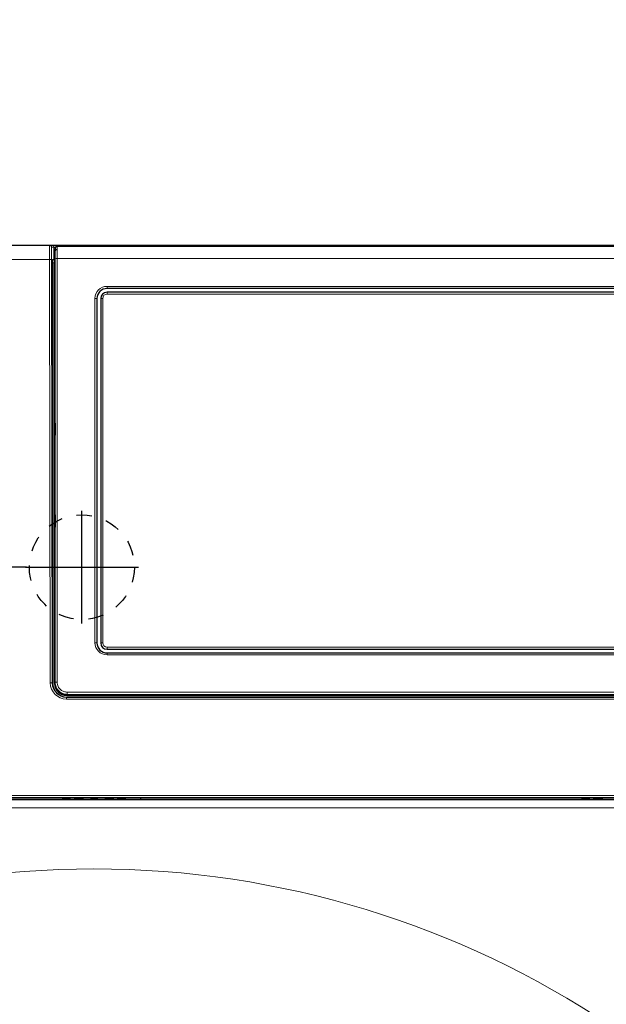
# Model space of a CAD drawing. Units: millimetres. Extents: x 47 to 888, y -676 to 953.
# Drawn here: x 209 to 224, y -237 to -213 of the extents above; entities that cross this region are included whole.
import ezdxf

# ---------------------------------------------------------------- set-up
doc = ezdxf.new("R2010")
doc.units = ezdxf.units.MM
doc.linetypes.add('SL1', pattern=[0.5, 0.25, -0.25])
doc.layers.add('TEXT_035', color=2, linetype='Continuous')
doc.styles.add('SIMP_025_20', font='SIMPLEX.SHX', dxfattribs={"height": 5})
doc.styles.add('STAND_025_20', font='arial.ttf', dxfattribs={"height": 5})
doc.dimstyles.new('ISO_025_50', dxfattribs={"dimtxt": 12.5, "dimasz": 10, "dimexe": 1.25, "dimexo": 0.63, "dimgap": 5, "dimtad": 1, "dimdec": 4, "dimdsep": 46, "dimtxsty": 'SIMP_025_20', "dimblk1": 'OBLIQUE', "dimblk2": 'OBLIQUE', "dimsah": 1, "dimcen": 10, "dimclrd": 256, "dimclre": 256, "dimclrt": 256, "dimadec": 0, "dimazin": 0, "dimtfac": 1, "dimtdec": 4, "dimtmove": 0, "dimatfit": 3, "dimldrblk": 'OBLIQUE', "dimfxl": 1, "dimtvp": 1, "dimtolj": 1, "dimtzin": 0, "dimarcsym": 0})

# ---------------------------------------------------------------- blocks, each defined once
blk = doc.blocks.new('_ARCHTICK')
at = {"color": 0, "linetype": 'ByBlock', "const_width": 0.15}
blk.add_lwpolyline([(-0.5, -0.5), (0.5, 0.5)], dxfattribs=at)
blk = doc.blocks.new('*D83')
at = {"layer": 'Defpoints', "color": 0, "transparency": 16777216}
for p in [(242.429, -199.285), (179.429, -230.137), (242.429, -230.137)]:
    blk.add_point(p, dxfattribs=at)
at = {"layer": 'TEXT_035', "color": 7, "lineweight": -2, "transparency": 16777216}
for p, q in [((179.429, -229.507), (179.429, -198.035)), ((242.429, -229.507), (242.429, -198.035)), ((177.429, -199.285), (244.429, -199.285))]:
    blk.add_line(p, q, dxfattribs=at)
at = {"layer": 'TEXT_035', "color": 7, "lineweight": -2, "transparency": 16777216, "xscale": 5, "yscale": 5, "zscale": 5, "rotation": 180}
blk.add_blockref('_ARCHTICK', (179.429, -199.285), dxfattribs=at)
at = {"layer": 'TEXT_035', "color": 7, "lineweight": -2, "transparency": 16777216, "xscale": 5, "yscale": 5, "zscale": 5}
blk.add_blockref('_ARCHTICK', (242.429, -199.285), dxfattribs=at)
at = {"layer": 'TEXT_035', "color": 7, "transparency": 16777216, "insert": (210.929, -191.73), "char_height": 5, "attachment_point": 5, "style": 'STAND_025_20'}
blk.add_mtext('\\A1;63', dxfattribs=at)
blk = doc.blocks.new('*D84')
at = {"layer": 'Defpoints', "color": 0, "transparency": 16777216}
for p in [(209.89, -226.271), (121.429, -308.371), (174.429, -308.371)]:
    blk.add_point(p, dxfattribs=at)
at = {"layer": 'TEXT_035', "color": 7, "lineweight": -2, "transparency": 16777216}
for p, q in [((121.429, -224.271), (121.429, -310.371)), ((209.26, -226.271), (120.179, -226.271)), ((173.799, -308.371), (120.179, -308.371))]:
    blk.add_line(p, q, dxfattribs=at)
at = {"layer": 'TEXT_035', "color": 7, "lineweight": -2, "transparency": 16777216, "xscale": 5, "yscale": 5, "zscale": 5}
for p, rotation in [((121.429, -226.271), 90), ((121.429, -308.371), 270)]:
    blk.add_blockref('_ARCHTICK', p, dxfattribs=dict(at, rotation=rotation))
at = {"layer": 'TEXT_035', "color": 7, "transparency": 16777216, "insert": (113.876, -267.321), "char_height": 5, "attachment_point": 5, "rotation": 90, "style": 'STAND_025_20'}
blk.add_mtext('\\A1;82.1', dxfattribs=at)

msp = doc.modelspace()

# ---------------------------------------------------------------- linework, layer by layer
at = {"color": 7, "linetype": 'Continuous', "lineweight": 25}
for p, q in [((202.967, -218.285), (209.828, -218.285)), ((209.828, -218.285), (209.881, -218.285)), ((209.881, -218.285), (210.281, -218.285)), ((209.97, -218.354), (209.971, -218.34)), ((210.019, -218.305), (210.019, -218.31)), ((210.019, -218.305), (235.303, -218.305)), ((210.281, -218.285), (235.04, -218.285)), ((209.966, -222.698), (209.966, -218.427)), ((209.968, -218.4), (209.969, -218.372)), ((209.903, -218.723), (209.903, -229.143)), ((209.905, -218.635), (209.955, -218.635)), ((209.954, -218.723), (209.954, -229.152)), ((209.957, -218.635), (209.955, -218.635)), ((209.955, -229.152), (209.955, -218.723)), ((209.957, -218.635), (209.966, -218.635)), ((209.967, -229.129), (209.967, -218.618)), ((234.068, -219.358), (211.254, -219.358)), ((234.068, -219.452), (211.254, -219.452)), ((211.003, -219.608), (211.003, -228.149)), ((211.097, -219.608), (211.097, -228.149)), ((209.966, -222.698), (209.966, -222.995)), ((209.966, -222.698), (209.966, -222.698)), ((209.966, -224.976), (209.966, -222.995)), ((209.966, -222.995), (209.966, -222.995)), ((209.966, -222.995), (209.966, -222.995)), ((209.966, -224.976), (209.966, -225.274)), ((209.966, -224.976), (209.966, -224.976)), ((209.966, -229.139), (209.966, -225.273)), ((209.966, -225.273), (209.966, -225.274)), ((211.254, -228.305), (234.068, -228.305)), ((211.254, -228.398), (234.068, -228.398)), ((210.247, -229.492), (235.074, -229.492)), ((210.253, -229.452), (235.068, -229.452)), ((210.266, -229.436), (227.561, -229.436)), ((187.913, -231.994), (233.943, -231.994)), ((203.182, -231.993), (238.775, -231.993)), ((210.152, -231.994), (210.153, -232.034)), ((210.333, -232.034), (210.333, -232.013)), ((210.452, -231.994), (210.453, -232.034)), ((210.653, -231.994), (210.653, -232.034)), ((210.848, -231.994), (210.848, -232.034)), ((211.008, -231.994), (211.008, -232.034)), ((211.203, -231.994), (211.203, -232.034)), ((211.404, -231.994), (211.403, -232.034)), ((211.523, -232.013), (211.523, -232.034)), ((211.704, -231.994), (211.704, -232.034)), ((212.09, -232.044), (212.09, -231.994)), ((223.02, -231.994), (223.021, -232.034)), ((223.201, -232.034), (223.201, -232.013)), ((223.321, -231.994), (223.321, -232.034)), ((223.521, -231.994), (223.521, -232.034)), ((242.199, -232.044), (179.659, -232.044)), ((210.333, -232.034), (210.153, -232.034)), ((210.653, -232.034), (210.453, -232.034)), ((210.453, -232.044), (210.453, -232.034)), ((211.008, -232.034), (210.848, -232.034)), ((211.403, -232.034), (211.203, -232.034)), ((211.403, -232.034), (211.403, -232.044)), ((211.704, -232.034), (211.523, -232.034)), ((223.201, -232.034), (223.021, -232.034)), ((223.521, -232.034), (223.321, -232.034)), ((223.321, -232.044), (223.321, -232.034))]:
    msp.add_line(p, q, dxfattribs=at)
at = {"color": 7, "linetype": 'Continuous', "lineweight": 18}
for p, q in [((209.931, -218.335), (209.878, -218.335)), ((209.932, -218.635), (209.931, -218.335)), ((209.973, -218.335), (209.931, -218.335)), ((210.281, -218.285), (210.281, -218.305)), ((209.966, -218.427), (209.966, -218.426)), ((202.972, -218.635), (209.824, -218.635)), ((209.846, -229.143), (209.824, -218.635)), ((209.874, -218.635), (209.824, -218.635)), ((209.874, -218.635), (209.896, -229.143)), ((209.954, -218.723), (209.903, -218.723)), ((209.966, -218.723), (209.955, -218.723)), ((210.017, -218.612), (210.017, -229.123)), ((235.305, -218.612), (210.017, -218.612)), ((211.254, -219.305), (234.068, -219.305)), ((211.254, -219.358), (211.254, -219.305)), ((211.254, -219.452), (211.254, -219.495)), ((234.068, -219.495), (211.254, -219.495)), ((210.954, -228.144), (210.954, -219.603)), ((211.146, -219.603), (211.146, -228.144)), ((211.254, -228.251), (211.254, -228.305)), ((211.254, -228.251), (234.068, -228.251)), ((211.254, -228.442), (211.254, -228.398)), ((234.068, -228.442), (211.254, -228.442)), ((209.896, -229.143), (209.846, -229.143)), ((209.896, -229.143), (209.903, -229.143)), ((209.954, -229.152), (209.955, -229.152)), ((209.966, -229.139), (209.967, -229.129)), ((210.247, -229.492), (210.247, -229.542)), ((235.074, -229.542), (210.247, -229.542)), ((210.267, -229.425), (210.266, -229.436)), ((210.267, -229.37), (210.267, -229.425)), ((210.267, -229.37), (235.055, -229.37)), ((235.055, -229.425), (210.267, -229.425)), ((202.972, -231.93), (242.222, -231.93)), ((242.354, -231.98), (202.972, -231.98)), ((242.199, -232.244), (179.659, -232.244)), ((210.503, -232.034), (210.503, -232.044)), ((211.353, -232.044), (211.353, -232.034)), ((223.371, -232.034), (223.371, -232.044))]:
    msp.add_line(p, q, dxfattribs=at)
at = {"color": 7}
for p, q in [((210.629, -227.671), (210.629, -224.871)), ((209.229, -226.271), (212.029, -226.271))]:
    msp.add_line(p, q, dxfattribs=at)
at = {"color": 7, "linetype": 'SL1', "ltscale": 1.5}
msp.add_circle((210.629, -226.271), 1.301, dxfattribs=at)
at = {"color": 7, "linetype": 'Continuous', "lineweight": 18}
for centre, radius, start, end in [((209.828, -218.335), 0.05, 0.1184, 89.9956), ((209.881, -218.335), 0.05, 0.1184, 89.9956), ((210.005, -218.724), 0.112, 83.8326, 109.8259), ((211.253, -219.604), 0.299, 89.7865, 179.7849), ((211.254, -219.603), 0.108, 89.7865, 179.7849), ((210.963, -219.76), 0.158, 75.3261, 93.3029), ((211.137, -219.76), 0.158, 86.6971, 104.6739), ((211.253, -228.143), 0.299, 180.2151, 270.2135), ((210.963, -228.301), 0.158, 75.3261, 93.3029), ((211.137, -228.301), 0.158, 86.6971, 104.6739), ((211.254, -228.144), 0.108, 180.2151, 270.2135), ((210.929, -256.769), 23.015, 22.5299, 157.4701)]:
    msp.add_arc(centre, radius, start, end, dxfattribs=at)
at = {"color": 7, "linetype": 'Continuous', "lineweight": 25}
for centre, radius, start, end in [((210.019, -218.355), 0.05, 90.0027, 162.5561), ((211.253, -219.609), 0.25, 89.7865, 179.7849), ((211.253, -219.608), 0.157, 89.7865, 179.7849), ((211.253, -228.148), 0.25, 180.2151, 270.2135), ((211.253, -228.148), 0.157, 180.2151, 270.2135), ((210.373, -232.014), 0.04, 150, 179.5), ((210.413, -232.014), 0.04, 0.5, 30), ((211.444, -232.014), 0.04, 150, 179.5), ((211.483, -232.014), 0.04, 0.5, 30), ((223.241, -232.014), 0.04, 150, 179.5), ((223.281, -232.014), 0.04, 0.5, 30)]:
    msp.add_arc(centre, radius, start, end, dxfattribs=at)
at = {"color": 7, "linetype": 'Continuous', "lineweight": 18}
for centre, major_axis, ratio, start_param, end_param in [((209.829, -218.635), (-0.001, 0.35), 0.014961, 6.283158, 7.853954), ((209.879, -218.635), (-0.001, 0.3), 0.017455, 6.283148, 7.853944), ((209.962, -218.655), (0.001, 0.3), 0.017325, 4.834599, 5.578169), ((210.247, -229.142), (0.4, 0), 0.999848, 3.143736, 4.712389)]:
    msp.add_ellipse(centre, major_axis=major_axis, ratio=ratio, start_param=start_param, end_param=end_param, dxfattribs=at)
at = {"color": 7, "linetype": 'Continuous', "lineweight": 25}
for centre, major_axis, ratio, start_param, end_param in [((209.905, -218.735), (0, 0.1), 0.017455, 6.283148, 7.731771), ((209.955, -218.735), (0, 0.1), 0.017455, 6.283148, 7.731771), ((209.957, -218.735), (0, 0.1), 0.017455, 6.283148, 7.731771), ((210.247, -229.142), (0.35, 0), 0.999804, 3.143736, 4.712389), ((210.254, -229.142), (0.257, 0.239), 0.997854, 2.393279, 3.961933), ((210.254, -229.152), (0.22, 0.205), 0.997854, 2.393279, 3.961933), ((210.256, -229.152), (0.22, 0.205), 0.997854, 2.393279, 3.961933)]:
    msp.add_ellipse(centre, major_axis=major_axis, ratio=ratio, start_param=start_param, end_param=end_param, dxfattribs=at)
for points, knots in [([(210.019, -218.306), (210.013, -218.308), (210, -218.312), (209.982, -218.33), (209.97, -218.356), (209.968, -218.376), (209.967, -218.386)], [0, 0, 0, 0, 0.25617, 0.513545, 0.76392, 1, 1, 1, 1]), ([(209.966, -218.424), (209.967, -218.419), (209.969, -218.409), (209.981, -218.397), (209.997, -218.389), (210.01, -218.388), (210.016, -218.387)], [0, 0, 0, 0, 0.242978, 0.503133, 0.761543, 1, 1, 1, 1]), ([(209.968, -218.4), (209.968, -218.403), (209.967, -218.407), (209.966, -218.415), (209.966, -218.419), (209.966, -218.421)], [0, 0, 0, 0, 0.410249, 0.8201738, 1, 1, 1, 1]), ([(209.966, -218.421), (209.966, -218.421), (209.966, -218.422), (209.966, -218.423), (209.966, -218.423)], [0, 0, 0, 0, 0.5599999, 1, 1, 1, 1]), ([(209.966, -218.423), (209.966, -218.423), (209.966, -218.423), (209.966, -218.424), (209.966, -218.424)], [0, 0, 0, 0, 0.559999, 1, 1, 1, 1]), ([(209.966, -218.427), (209.966, -218.426), (209.966, -218.425), (209.966, -218.424), (209.966, -218.423)], [0, 0, 0, 0, 0.559993, 1, 1, 1, 1]), ([(209.966, -218.424), (209.966, -218.424), (209.966, -218.425), (209.966, -218.426), (209.966, -218.426)], [0, 0, 0, 0, 0.560007, 1, 1, 1, 1]), ([(210.266, -229.436), (210.238, -229.434), (210.176, -229.429), (210.088, -229.385), (210.016, -229.313), (209.974, -229.226), (209.968, -229.166), (209.966, -229.139)], [0, 0, 0, 0, 0.181733, 0.394421, 0.613803, 0.823681, 1, 1, 1, 1])]:
    msp.add_open_spline(points, degree=3, knots=knots, dxfattribs=at)
at = {"color": 7, "linetype": 'Continuous', "lineweight": 18}
for points, knots in [([(210.019, -218.31), (210.018, -218.314), (210.017, -218.321), (210.016, -218.363), (210.016, -218.387)], [0, 0, 0, 0, 0.4259354, 1, 1, 1, 1]), ([(210.267, -229.425), (210.228, -229.421), (210.15, -229.411), (210.051, -229.344), (209.982, -229.245), (209.972, -229.168), (209.967, -229.129)], [0, 0, 0, 0, 0.250304, 0.500225, 0.749921, 1, 1, 1, 1]), ([(210.017, -229.123), (210.022, -229.159), (210.032, -229.232), (210.099, -229.313), (210.181, -229.361), (210.239, -229.367), (210.267, -229.37)], [0, 0, 0, 0, 0.280238, 0.559608, 0.779805, 1, 1, 1, 1])]:
    msp.add_open_spline(points, degree=3, knots=knots, dxfattribs=at)
for points in [[(210.016, -218.387), (210.016, -218.402), (210.016, -218.432), (210.017, -218.488), (210.017, -218.548), (210.017, -218.591), (210.017, -218.612)], [(210.017, -229.123), (210.011, -229.123), (209.998, -229.123), (209.981, -229.125), (209.97, -229.127), (209.968, -229.128), (209.967, -229.129)]]:
    msp.add_open_spline(points, degree=3, dxfattribs=at)

# ---------------------------------------------------------------- dimensions: what is measured, and where the dimension line sits
at = {"layer": 'TEXT_035', "color": 7}
dim = msp.add_linear_dim(base=(242.429, -199.285), p1=(179.429, -230.137), p2=(242.429, -230.137), dimstyle='ISO_025_50', override={"dimasz": 5, "dimdec": 1, "dimtxsty": 'STAND_025_20', "dimblk1": 'ARCHTICK', "dimblk2": 'ARCHTICK', "dimdle": 2, "dimclrd": 7, "dimclre": 7, "dimclrt": 7, "dimtdec": 1, "dimldrblk": 'ARCHTICK'}, dxfattribs=at)
dim.commit()
dim.dimension.update_dxf_attribs({"geometry": '*D83', "text_midpoint": (210.929, -191.73)})
dim = msp.add_linear_dim(base=(121.429, -308.371), p1=(209.89, -226.271), p2=(174.429, -308.371), angle=90, dimstyle='ISO_025_50', override={"dimasz": 5, "dimdec": 1, "dimtxsty": 'STAND_025_20', "dimblk1": 'ARCHTICK', "dimblk2": 'ARCHTICK', "dimdle": 2, "dimclrd": 7, "dimclre": 7, "dimclrt": 7, "dimtdec": 1, "dimldrblk": 'ARCHTICK'}, dxfattribs=at)
dim.commit()
dim.dimension.update_dxf_attribs({"geometry": '*D84', "text_midpoint": (113.876, -267.321)})

doc.saveas('drawing.dxf')
